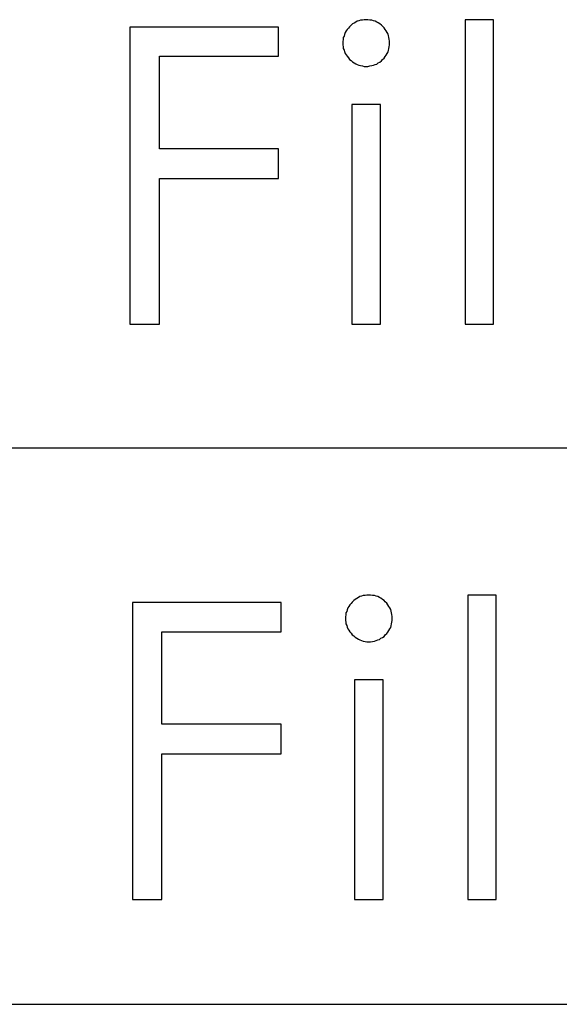
# Model space of a CAD drawing. Extents: x -26.9 to 25.8, y -19.2 to 15.2.
# Drawn here: x -15.7 to -15.3, y -14.3 to -13.6 of the extents above; entities that cross this region are included whole.
import ezdxf

# ---------------------------------------------------------------- set-up
doc = ezdxf.new("R2010")
doc.units = 0
doc.header["$MEASUREMENT"] = 0
doc.layers.add('LAYER_1', color=7, linetype='CONTINUOUS')

msp = doc.modelspace()

# ---------------------------------------------------------------- linework, layer by layer
at = {"layer": 'LAYER_1'}
for points, knots in [([(-15.59799, -13.63679), (-15.59799, -13.63679), (-15.49017, -13.63679), (-15.49017, -13.63679), (-15.49017, -13.63679), (-15.49017, -13.63679), (-15.49017, -13.65796), (-15.49017, -13.65796), (-15.49017, -13.65796), (-15.49017, -13.65796), (-15.57654, -13.65796), (-15.57654, -13.65796), (-15.57654, -13.65796), (-15.57654, -13.65796), (-15.57654, -13.72513), (-15.57654, -13.72513), (-15.57654, -13.72513), (-15.57654, -13.72513), (-15.49017, -13.72513), (-15.49017, -13.72513), (-15.49017, -13.72513), (-15.49017, -13.72513), (-15.49017, -13.74658), (-15.49017, -13.74658), (-15.49017, -13.74658), (-15.49017, -13.74658), (-15.57654, -13.74658), (-15.57654, -13.74658), (-15.57654, -13.74658), (-15.57654, -13.74658), (-15.57654, -13.85214), (-15.57654, -13.85214), (-15.57654, -13.85214), (-15.57654, -13.85214), (-15.59799, -13.85214), (-15.59799, -13.85214), (-15.59799, -13.85214), (-15.59799, -13.85214), (-15.59799, -13.63679), (-15.59799, -13.63679)], [0, 0, 0, 0, 0.090909, 0.090909, 0.090909, 0.090909, 0.181818, 0.181818, 0.181818, 0.181818, 0.272727, 0.272727, 0.272727, 0.272727, 0.363636, 0.363636, 0.363636, 0.363636, 0.454545, 0.454545, 0.454545, 0.454545, 0.545455, 0.545455, 0.545455, 0.545455, 0.636364, 0.636364, 0.636364, 0.636364, 0.727273, 0.727273, 0.727273, 0.727273, 0.818182, 0.818182, 0.818182, 0.818182, 1, 1, 1, 1]), ([(-15.44332, -13.64836), (-15.44332, -13.64836), (-15.44332, -13.64723), (-15.44332, -13.64723), (-15.44332, -13.64723), (-15.44332, -13.64723), (-15.44304, -13.64582), (-15.44304, -13.64582), (-15.44304, -13.64582), (-15.44304, -13.64582), (-15.44304, -13.6444), (-15.44304, -13.6444), (-15.44304, -13.6444), (-15.44304, -13.6444), (-15.44247, -13.64328), (-15.44247, -13.64328), (-15.44247, -13.64328), (-15.44247, -13.64328), (-15.44219, -13.64215), (-15.44219, -13.64215), (-15.44219, -13.64215), (-15.44219, -13.64215), (-15.44162, -13.64074), (-15.44162, -13.64074), (-15.44162, -13.64074), (-15.44162, -13.64074), (-15.44106, -13.63961), (-15.44106, -13.63961), (-15.44106, -13.63961), (-15.44106, -13.63961), (-15.44022, -13.63848), (-15.44022, -13.63848), (-15.44022, -13.63848), (-15.44022, -13.63848), (-15.43937, -13.63764), (-15.43937, -13.63764), (-15.43937, -13.63764), (-15.43937, -13.63764), (-15.43852, -13.63651), (-15.43852, -13.63651), (-15.43852, -13.63651), (-15.43852, -13.63651), (-15.43739, -13.63538), (-15.43739, -13.63538), (-15.43739, -13.63538), (-15.43739, -13.63538), (-15.43626, -13.63453), (-15.43626, -13.63453), (-15.43626, -13.63453), (-15.43626, -13.63453), (-15.43514, -13.63396), (-15.43514, -13.63396), (-15.43514, -13.63396), (-15.43514, -13.63396), (-15.43401, -13.63312), (-15.43401, -13.63312), (-15.43401, -13.63312), (-15.43401, -13.63312), (-15.43288, -13.63256), (-15.43288, -13.63256), (-15.43288, -13.63256), (-15.43288, -13.63256), (-15.43175, -13.63228), (-15.43175, -13.63228), (-15.43175, -13.63228), (-15.43175, -13.63228), (-15.43062, -13.63171), (-15.43062, -13.63171), (-15.43062, -13.63171), (-15.43062, -13.63171), (-15.42921, -13.63171), (-15.42921, -13.63171), (-15.42921, -13.63171), (-15.42921, -13.63171), (-15.4278, -13.63143), (-15.4278, -13.63143), (-15.4278, -13.63143), (-15.4278, -13.63143), (-15.42667, -13.63143), (-15.42667, -13.63143), (-15.42667, -13.63143), (-15.42667, -13.63143), (-15.42526, -13.63143), (-15.42526, -13.63143), (-15.42526, -13.63143), (-15.42526, -13.63143), (-15.42385, -13.63171), (-15.42385, -13.63171), (-15.42385, -13.63171), (-15.42385, -13.63171), (-15.42244, -13.63171), (-15.42244, -13.63171), (-15.42244, -13.63171), (-15.42244, -13.63171), (-15.42102, -13.63228), (-15.42102, -13.63228), (-15.42102, -13.63228), (-15.42102, -13.63228), (-15.4199, -13.63256), (-15.4199, -13.63256), (-15.4199, -13.63256), (-15.4199, -13.63256), (-15.41877, -13.63312), (-15.41877, -13.63312), (-15.41877, -13.63312), (-15.41877, -13.63312), (-15.41764, -13.63368), (-15.41764, -13.63368), (-15.41764, -13.63368), (-15.41764, -13.63368), (-15.41651, -13.63453), (-15.41651, -13.63453), (-15.41651, -13.63453), (-15.41651, -13.63453), (-15.41538, -13.63538), (-15.41538, -13.63538), (-15.41538, -13.63538), (-15.41538, -13.63538), (-15.41454, -13.63622), (-15.41454, -13.63622), (-15.41454, -13.63622), (-15.41454, -13.63622), (-15.41341, -13.63736), (-15.41341, -13.63736), (-15.41341, -13.63736), (-15.41341, -13.63736), (-15.41256, -13.63848), (-15.41256, -13.63848), (-15.41256, -13.63848), (-15.41256, -13.63848), (-15.41199, -13.63961), (-15.41199, -13.63961), (-15.41199, -13.63961), (-15.41199, -13.63961), (-15.41114, -13.64074), (-15.41114, -13.64074), (-15.41114, -13.64074), (-15.41114, -13.64074), (-15.41058, -13.64187), (-15.41058, -13.64187), (-15.41058, -13.64187), (-15.41058, -13.64187), (-15.4103, -13.643), (-15.4103, -13.643), (-15.4103, -13.643), (-15.4103, -13.643), (-15.41001, -13.6444), (-15.41001, -13.6444), (-15.41001, -13.6444), (-15.41001, -13.6444), (-15.40973, -13.64554), (-15.40973, -13.64554), (-15.40973, -13.64554), (-15.40973, -13.64554), (-15.40945, -13.64695), (-15.40945, -13.64695), (-15.40945, -13.64695), (-15.40945, -13.64695), (-15.40945, -13.64836), (-15.40945, -13.64836), (-15.40945, -13.64836), (-15.40945, -13.64836), (-15.40945, -13.64977), (-15.40945, -13.64977), (-15.40945, -13.64977), (-15.40945, -13.64977), (-15.40973, -13.65118), (-15.40973, -13.65118), (-15.40973, -13.65118), (-15.40973, -13.65118), (-15.41001, -13.65231), (-15.41001, -13.65231), (-15.41001, -13.65231), (-15.41001, -13.65231), (-15.4103, -13.65373), (-15.4103, -13.65373), (-15.4103, -13.65373), (-15.4103, -13.65373), (-15.41058, -13.65485), (-15.41058, -13.65485), (-15.41058, -13.65485), (-15.41058, -13.65485), (-15.41114, -13.65598), (-15.41114, -13.65598), (-15.41114, -13.65598), (-15.41114, -13.65598), (-15.41199, -13.65711), (-15.41199, -13.65711), (-15.41199, -13.65711), (-15.41199, -13.65711), (-15.41256, -13.65824), (-15.41256, -13.65824), (-15.41256, -13.65824), (-15.41256, -13.65824), (-15.41341, -13.65937), (-15.41341, -13.65937), (-15.41341, -13.65937), (-15.41341, -13.65937), (-15.41454, -13.66021), (-15.41454, -13.66021), (-15.41454, -13.66021), (-15.41454, -13.66021), (-15.41538, -13.66134), (-15.41538, -13.66134), (-15.41538, -13.66134), (-15.41538, -13.66134), (-15.41651, -13.66219), (-15.41651, -13.66219), (-15.41651, -13.66219), (-15.41651, -13.66219), (-15.41764, -13.66276), (-15.41764, -13.66276), (-15.41764, -13.66276), (-15.41764, -13.66276), (-15.41877, -13.6636), (-15.41877, -13.6636), (-15.41877, -13.6636), (-15.41877, -13.6636), (-15.4199, -13.66389), (-15.4199, -13.66389), (-15.4199, -13.66389), (-15.4199, -13.66389), (-15.42102, -13.66445), (-15.42102, -13.66445), (-15.42102, -13.66445), (-15.42102, -13.66445), (-15.42244, -13.66473), (-15.42244, -13.66473), (-15.42244, -13.66473), (-15.42244, -13.66473), (-15.42385, -13.66501), (-15.42385, -13.66501), (-15.42385, -13.66501), (-15.42385, -13.66501), (-15.42526, -13.66529), (-15.42526, -13.66529), (-15.42526, -13.66529), (-15.42526, -13.66529), (-15.42667, -13.66529), (-15.42667, -13.66529), (-15.42667, -13.66529), (-15.42667, -13.66529), (-15.4278, -13.66529), (-15.4278, -13.66529), (-15.4278, -13.66529), (-15.4278, -13.66529), (-15.42921, -13.66501), (-15.42921, -13.66501), (-15.42921, -13.66501), (-15.42921, -13.66501), (-15.43062, -13.66473), (-15.43062, -13.66473), (-15.43062, -13.66473), (-15.43062, -13.66473), (-15.43175, -13.66445), (-15.43175, -13.66445), (-15.43175, -13.66445), (-15.43175, -13.66445), (-15.43288, -13.66389), (-15.43288, -13.66389), (-15.43288, -13.66389), (-15.43288, -13.66389), (-15.43401, -13.66332), (-15.43401, -13.66332), (-15.43401, -13.66332), (-15.43401, -13.66332), (-15.43514, -13.66276), (-15.43514, -13.66276), (-15.43514, -13.66276), (-15.43514, -13.66276), (-15.43626, -13.66191), (-15.43626, -13.66191), (-15.43626, -13.66191), (-15.43626, -13.66191), (-15.43739, -13.66106), (-15.43739, -13.66106), (-15.43739, -13.66106), (-15.43739, -13.66106), (-15.43852, -13.66021), (-15.43852, -13.66021), (-15.43852, -13.66021), (-15.43852, -13.66021), (-15.43937, -13.65909), (-15.43937, -13.65909), (-15.43937, -13.65909), (-15.43937, -13.65909), (-15.44022, -13.65796), (-15.44022, -13.65796), (-15.44022, -13.65796), (-15.44022, -13.65796), (-15.44106, -13.65683), (-15.44106, -13.65683), (-15.44106, -13.65683), (-15.44106, -13.65683), (-15.44162, -13.65598), (-15.44162, -13.65598), (-15.44162, -13.65598), (-15.44162, -13.65598), (-15.44219, -13.65457), (-15.44219, -13.65457), (-15.44219, -13.65457), (-15.44219, -13.65457), (-15.44247, -13.65344), (-15.44247, -13.65344), (-15.44247, -13.65344), (-15.44247, -13.65344), (-15.44304, -13.65231), (-15.44304, -13.65231), (-15.44304, -13.65231), (-15.44304, -13.65231), (-15.44304, -13.65118), (-15.44304, -13.65118), (-15.44304, -13.65118), (-15.44304, -13.65118), (-15.44332, -13.64977), (-15.44332, -13.64977), (-15.44332, -13.64977), (-15.44332, -13.64977), (-15.44332, -13.64836), (-15.44332, -13.64836)], [0, 0, 0, 0, 0.012346, 0.012346, 0.012346, 0.012346, 0.024691, 0.024691, 0.024691, 0.024691, 0.037037, 0.037037, 0.037037, 0.037037, 0.049383, 0.049383, 0.049383, 0.049383, 0.061728, 0.061728, 0.061728, 0.061728, 0.074074, 0.074074, 0.074074, 0.074074, 0.08642, 0.08642, 0.08642, 0.08642, 0.098765, 0.098765, 0.098765, 0.098765, 0.111111, 0.111111, 0.111111, 0.111111, 0.123457, 0.123457, 0.123457, 0.123457, 0.135802, 0.135802, 0.135802, 0.135802, 0.148148, 0.148148, 0.148148, 0.148148, 0.160494, 0.160494, 0.160494, 0.160494, 0.17284, 0.17284, 0.17284, 0.17284, 0.185185, 0.185185, 0.185185, 0.185185, 0.197531, 0.197531, 0.197531, 0.197531, 0.209877, 0.209877, 0.209877, 0.209877, 0.222222, 0.222222, 0.222222, 0.222222, 0.234568, 0.234568, 0.234568, 0.234568, 0.246914, 0.246914, 0.246914, 0.246914, 0.259259, 0.259259, 0.259259, 0.259259, 0.271605, 0.271605, 0.271605, 0.271605, 0.283951, 0.283951, 0.283951, 0.283951, 0.296296, 0.296296, 0.296296, 0.296296, 0.308642, 0.308642, 0.308642, 0.308642, 0.320988, 0.320988, 0.320988, 0.320988, 0.333333, 0.333333, 0.333333, 0.333333, 0.345679, 0.345679, 0.345679, 0.345679, 0.358025, 0.358025, 0.358025, 0.358025, 0.37037, 0.37037, 0.37037, 0.37037, 0.382716, 0.382716, 0.382716, 0.382716, 0.395062, 0.395062, 0.395062, 0.395062, 0.407407, 0.407407, 0.407407, 0.407407, 0.419753, 0.419753, 0.419753, 0.419753, 0.432099, 0.432099, 0.432099, 0.432099, 0.444444, 0.444444, 0.444444, 0.444444, 0.45679, 0.45679, 0.45679, 0.45679, 0.469136, 0.469136, 0.469136, 0.469136, 0.481481, 0.481481, 0.481481, 0.481481, 0.493827, 0.493827, 0.493827, 0.493827, 0.506173, 0.506173, 0.506173, 0.506173, 0.518519, 0.518519, 0.518519, 0.518519, 0.530864, 0.530864, 0.530864, 0.530864, 0.54321, 0.54321, 0.54321, 0.54321, 0.555556, 0.555556, 0.555556, 0.555556, 0.567901, 0.567901, 0.567901, 0.567901, 0.580247, 0.580247, 0.580247, 0.580247, 0.592593, 0.592593, 0.592593, 0.592593, 0.604938, 0.604938, 0.604938, 0.604938, 0.617284, 0.617284, 0.617284, 0.617284, 0.62963, 0.62963, 0.62963, 0.62963, 0.641975, 0.641975, 0.641975, 0.641975, 0.654321, 0.654321, 0.654321, 0.654321, 0.666667, 0.666667, 0.666667, 0.666667, 0.679012, 0.679012, 0.679012, 0.679012, 0.691358, 0.691358, 0.691358, 0.691358, 0.703704, 0.703704, 0.703704, 0.703704, 0.716049, 0.716049, 0.716049, 0.716049, 0.728395, 0.728395, 0.728395, 0.728395, 0.740741, 0.740741, 0.740741, 0.740741, 0.753086, 0.753086, 0.753086, 0.753086, 0.765432, 0.765432, 0.765432, 0.765432, 0.777778, 0.777778, 0.777778, 0.777778, 0.790123, 0.790123, 0.790123, 0.790123, 0.802469, 0.802469, 0.802469, 0.802469, 0.814815, 0.814815, 0.814815, 0.814815, 0.82716, 0.82716, 0.82716, 0.82716, 0.839506, 0.839506, 0.839506, 0.839506, 0.851852, 0.851852, 0.851852, 0.851852, 0.864198, 0.864198, 0.864198, 0.864198, 0.876543, 0.876543, 0.876543, 0.876543, 0.888889, 0.888889, 0.888889, 0.888889, 0.901235, 0.901235, 0.901235, 0.901235, 0.91358, 0.91358, 0.91358, 0.91358, 0.925926, 0.925926, 0.925926, 0.925926, 0.938272, 0.938272, 0.938272, 0.938272, 0.950617, 0.950617, 0.950617, 0.950617, 0.962963, 0.962963, 0.962963, 0.962963, 0.975309, 0.975309, 0.975309, 0.975309, 1, 1, 1, 1]), ([(-15.3547, -13.63143), (-15.3547, -13.63143), (-15.3341, -13.63143), (-15.3341, -13.63143), (-15.3341, -13.63143), (-15.3341, -13.63143), (-15.3341, -13.85214), (-15.3341, -13.85214), (-15.3341, -13.85214), (-15.3341, -13.85214), (-15.3547, -13.85214), (-15.3547, -13.85214), (-15.3547, -13.85214), (-15.3547, -13.85214), (-15.3547, -13.63143), (-15.3547, -13.63143)], [0, 0, 0, 0, 0.2, 0.2, 0.2, 0.2, 0.4, 0.4, 0.4, 0.4, 0.6, 0.6, 0.6, 0.6, 1, 1, 1, 1]), ([(-15.43683, -13.69295), (-15.43683, -13.69295), (-15.41594, -13.69295), (-15.41594, -13.69295), (-15.41594, -13.69295), (-15.41594, -13.69295), (-15.41594, -13.85214), (-15.41594, -13.85214), (-15.41594, -13.85214), (-15.41594, -13.85214), (-15.43683, -13.85214), (-15.43683, -13.85214), (-15.43683, -13.85214), (-15.43683, -13.85214), (-15.43683, -13.69295), (-15.43683, -13.69295)], [0, 0, 0, 0, 0.2, 0.2, 0.2, 0.2, 0.4, 0.4, 0.4, 0.4, 0.6, 0.6, 0.6, 0.6, 1, 1, 1, 1]), ([(-15.44141, -14.06562), (-15.44141, -14.06562), (-15.44141, -14.06449), (-15.44141, -14.06449), (-15.44141, -14.06449), (-15.44141, -14.06449), (-15.44113, -14.06308), (-15.44113, -14.06308), (-15.44113, -14.06308), (-15.44113, -14.06308), (-15.44113, -14.06166), (-15.44113, -14.06166), (-15.44113, -14.06166), (-15.44113, -14.06166), (-15.44056, -14.06054), (-15.44056, -14.06054), (-15.44056, -14.06054), (-15.44056, -14.06054), (-15.44028, -14.05941), (-15.44028, -14.05941), (-15.44028, -14.05941), (-15.44028, -14.05941), (-15.43971, -14.058), (-15.43971, -14.058), (-15.43971, -14.058), (-15.43971, -14.058), (-15.43915, -14.05687), (-15.43915, -14.05687), (-15.43915, -14.05687), (-15.43915, -14.05687), (-15.43831, -14.05574), (-15.43831, -14.05574), (-15.43831, -14.05574), (-15.43831, -14.05574), (-15.43746, -14.0549), (-15.43746, -14.0549), (-15.43746, -14.0549), (-15.43746, -14.0549), (-15.43661, -14.05377), (-15.43661, -14.05377), (-15.43661, -14.05377), (-15.43661, -14.05377), (-15.43548, -14.05264), (-15.43548, -14.05264), (-15.43548, -14.05264), (-15.43548, -14.05264), (-15.43435, -14.05179), (-15.43435, -14.05179), (-15.43435, -14.05179), (-15.43435, -14.05179), (-15.43323, -14.05122), (-15.43323, -14.05122), (-15.43323, -14.05122), (-15.43323, -14.05122), (-15.4321, -14.05038), (-15.4321, -14.05038), (-15.4321, -14.05038), (-15.4321, -14.05038), (-15.43097, -14.04982), (-15.43097, -14.04982), (-15.43097, -14.04982), (-15.43097, -14.04982), (-15.42984, -14.04954), (-15.42984, -14.04954), (-15.42984, -14.04954), (-15.42984, -14.04954), (-15.42871, -14.04897), (-15.42871, -14.04897), (-15.42871, -14.04897), (-15.42871, -14.04897), (-15.4273, -14.04897), (-15.4273, -14.04897), (-15.4273, -14.04897), (-15.4273, -14.04897), (-15.42589, -14.04869), (-15.42589, -14.04869), (-15.42589, -14.04869), (-15.42589, -14.04869), (-15.42476, -14.04869), (-15.42476, -14.04869), (-15.42476, -14.04869), (-15.42476, -14.04869), (-15.42335, -14.04869), (-15.42335, -14.04869), (-15.42335, -14.04869), (-15.42335, -14.04869), (-15.42194, -14.04897), (-15.42194, -14.04897), (-15.42194, -14.04897), (-15.42194, -14.04897), (-15.42053, -14.04897), (-15.42053, -14.04897), (-15.42053, -14.04897), (-15.42053, -14.04897), (-15.41911, -14.04954), (-15.41911, -14.04954), (-15.41911, -14.04954), (-15.41911, -14.04954), (-15.41799, -14.04982), (-15.41799, -14.04982), (-15.41799, -14.04982), (-15.41799, -14.04982), (-15.41686, -14.05038), (-15.41686, -14.05038), (-15.41686, -14.05038), (-15.41686, -14.05038), (-15.41573, -14.05094), (-15.41573, -14.05094), (-15.41573, -14.05094), (-15.41573, -14.05094), (-15.4146, -14.05179), (-15.4146, -14.05179), (-15.4146, -14.05179), (-15.4146, -14.05179), (-15.41347, -14.05264), (-15.41347, -14.05264), (-15.41347, -14.05264), (-15.41347, -14.05264), (-15.41263, -14.05348), (-15.41263, -14.05348), (-15.41263, -14.05348), (-15.41263, -14.05348), (-15.4115, -14.05462), (-15.4115, -14.05462), (-15.4115, -14.05462), (-15.4115, -14.05462), (-15.41065, -14.05574), (-15.41065, -14.05574), (-15.41065, -14.05574), (-15.41065, -14.05574), (-15.41008, -14.05687), (-15.41008, -14.05687), (-15.41008, -14.05687), (-15.41008, -14.05687), (-15.40923, -14.058), (-15.40923, -14.058), (-15.40923, -14.058), (-15.40923, -14.058), (-15.40867, -14.05913), (-15.40867, -14.05913), (-15.40867, -14.05913), (-15.40867, -14.05913), (-15.40839, -14.06026), (-15.40839, -14.06026), (-15.40839, -14.06026), (-15.40839, -14.06026), (-15.4081, -14.06166), (-15.4081, -14.06166), (-15.4081, -14.06166), (-15.4081, -14.06166), (-15.40782, -14.0628), (-15.40782, -14.0628), (-15.40782, -14.0628), (-15.40782, -14.0628), (-15.40754, -14.06421), (-15.40754, -14.06421), (-15.40754, -14.06421), (-15.40754, -14.06421), (-15.40754, -14.06562), (-15.40754, -14.06562), (-15.40754, -14.06562), (-15.40754, -14.06562), (-15.40754, -14.06703), (-15.40754, -14.06703), (-15.40754, -14.06703), (-15.40754, -14.06703), (-15.40782, -14.06844), (-15.40782, -14.06844), (-15.40782, -14.06844), (-15.40782, -14.06844), (-15.4081, -14.06957), (-15.4081, -14.06957), (-15.4081, -14.06957), (-15.4081, -14.06957), (-15.40839, -14.07099), (-15.40839, -14.07099), (-15.40839, -14.07099), (-15.40839, -14.07099), (-15.40867, -14.07211), (-15.40867, -14.07211), (-15.40867, -14.07211), (-15.40867, -14.07211), (-15.40923, -14.07324), (-15.40923, -14.07324), (-15.40923, -14.07324), (-15.40923, -14.07324), (-15.41008, -14.07437), (-15.41008, -14.07437), (-15.41008, -14.07437), (-15.41008, -14.07437), (-15.41065, -14.0755), (-15.41065, -14.0755), (-15.41065, -14.0755), (-15.41065, -14.0755), (-15.4115, -14.07663), (-15.4115, -14.07663), (-15.4115, -14.07663), (-15.4115, -14.07663), (-15.41263, -14.07747), (-15.41263, -14.07747), (-15.41263, -14.07747), (-15.41263, -14.07747), (-15.41347, -14.0786), (-15.41347, -14.0786), (-15.41347, -14.0786), (-15.41347, -14.0786), (-15.4146, -14.07945), (-15.4146, -14.07945), (-15.4146, -14.07945), (-15.4146, -14.07945), (-15.41573, -14.08002), (-15.41573, -14.08002), (-15.41573, -14.08002), (-15.41573, -14.08002), (-15.41686, -14.08086), (-15.41686, -14.08086), (-15.41686, -14.08086), (-15.41686, -14.08086), (-15.41799, -14.08115), (-15.41799, -14.08115), (-15.41799, -14.08115), (-15.41799, -14.08115), (-15.41911, -14.08171), (-15.41911, -14.08171), (-15.41911, -14.08171), (-15.41911, -14.08171), (-15.42053, -14.08199), (-15.42053, -14.08199), (-15.42053, -14.08199), (-15.42053, -14.08199), (-15.42194, -14.08227), (-15.42194, -14.08227), (-15.42194, -14.08227), (-15.42194, -14.08227), (-15.42335, -14.08255), (-15.42335, -14.08255), (-15.42335, -14.08255), (-15.42335, -14.08255), (-15.42476, -14.08255), (-15.42476, -14.08255), (-15.42476, -14.08255), (-15.42476, -14.08255), (-15.42589, -14.08255), (-15.42589, -14.08255), (-15.42589, -14.08255), (-15.42589, -14.08255), (-15.4273, -14.08227), (-15.4273, -14.08227), (-15.4273, -14.08227), (-15.4273, -14.08227), (-15.42871, -14.08199), (-15.42871, -14.08199), (-15.42871, -14.08199), (-15.42871, -14.08199), (-15.42984, -14.08171), (-15.42984, -14.08171), (-15.42984, -14.08171), (-15.42984, -14.08171), (-15.43097, -14.08115), (-15.43097, -14.08115), (-15.43097, -14.08115), (-15.43097, -14.08115), (-15.4321, -14.08058), (-15.4321, -14.08058), (-15.4321, -14.08058), (-15.4321, -14.08058), (-15.43323, -14.08002), (-15.43323, -14.08002), (-15.43323, -14.08002), (-15.43323, -14.08002), (-15.43435, -14.07917), (-15.43435, -14.07917), (-15.43435, -14.07917), (-15.43435, -14.07917), (-15.43548, -14.07832), (-15.43548, -14.07832), (-15.43548, -14.07832), (-15.43548, -14.07832), (-15.43661, -14.07747), (-15.43661, -14.07747), (-15.43661, -14.07747), (-15.43661, -14.07747), (-15.43746, -14.07635), (-15.43746, -14.07635), (-15.43746, -14.07635), (-15.43746, -14.07635), (-15.43831, -14.07522), (-15.43831, -14.07522), (-15.43831, -14.07522), (-15.43831, -14.07522), (-15.43915, -14.07409), (-15.43915, -14.07409), (-15.43915, -14.07409), (-15.43915, -14.07409), (-15.43971, -14.07324), (-15.43971, -14.07324), (-15.43971, -14.07324), (-15.43971, -14.07324), (-15.44028, -14.07183), (-15.44028, -14.07183), (-15.44028, -14.07183), (-15.44028, -14.07183), (-15.44056, -14.0707), (-15.44056, -14.0707), (-15.44056, -14.0707), (-15.44056, -14.0707), (-15.44113, -14.06957), (-15.44113, -14.06957), (-15.44113, -14.06957), (-15.44113, -14.06957), (-15.44113, -14.06844), (-15.44113, -14.06844), (-15.44113, -14.06844), (-15.44113, -14.06844), (-15.44141, -14.06703), (-15.44141, -14.06703), (-15.44141, -14.06703), (-15.44141, -14.06703), (-15.44141, -14.06562), (-15.44141, -14.06562)], [0, 0, 0, 0, 0.012346, 0.012346, 0.012346, 0.012346, 0.024691, 0.024691, 0.024691, 0.024691, 0.037037, 0.037037, 0.037037, 0.037037, 0.049383, 0.049383, 0.049383, 0.049383, 0.061728, 0.061728, 0.061728, 0.061728, 0.074074, 0.074074, 0.074074, 0.074074, 0.08642, 0.08642, 0.08642, 0.08642, 0.098765, 0.098765, 0.098765, 0.098765, 0.111111, 0.111111, 0.111111, 0.111111, 0.123457, 0.123457, 0.123457, 0.123457, 0.135802, 0.135802, 0.135802, 0.135802, 0.148148, 0.148148, 0.148148, 0.148148, 0.160494, 0.160494, 0.160494, 0.160494, 0.17284, 0.17284, 0.17284, 0.17284, 0.185185, 0.185185, 0.185185, 0.185185, 0.197531, 0.197531, 0.197531, 0.197531, 0.209877, 0.209877, 0.209877, 0.209877, 0.222222, 0.222222, 0.222222, 0.222222, 0.234568, 0.234568, 0.234568, 0.234568, 0.246914, 0.246914, 0.246914, 0.246914, 0.259259, 0.259259, 0.259259, 0.259259, 0.271605, 0.271605, 0.271605, 0.271605, 0.283951, 0.283951, 0.283951, 0.283951, 0.296296, 0.296296, 0.296296, 0.296296, 0.308642, 0.308642, 0.308642, 0.308642, 0.320988, 0.320988, 0.320988, 0.320988, 0.333333, 0.333333, 0.333333, 0.333333, 0.345679, 0.345679, 0.345679, 0.345679, 0.358025, 0.358025, 0.358025, 0.358025, 0.37037, 0.37037, 0.37037, 0.37037, 0.382716, 0.382716, 0.382716, 0.382716, 0.395062, 0.395062, 0.395062, 0.395062, 0.407407, 0.407407, 0.407407, 0.407407, 0.419753, 0.419753, 0.419753, 0.419753, 0.432099, 0.432099, 0.432099, 0.432099, 0.444444, 0.444444, 0.444444, 0.444444, 0.45679, 0.45679, 0.45679, 0.45679, 0.469136, 0.469136, 0.469136, 0.469136, 0.481481, 0.481481, 0.481481, 0.481481, 0.493827, 0.493827, 0.493827, 0.493827, 0.506173, 0.506173, 0.506173, 0.506173, 0.518519, 0.518519, 0.518519, 0.518519, 0.530864, 0.530864, 0.530864, 0.530864, 0.54321, 0.54321, 0.54321, 0.54321, 0.555556, 0.555556, 0.555556, 0.555556, 0.567901, 0.567901, 0.567901, 0.567901, 0.580247, 0.580247, 0.580247, 0.580247, 0.592593, 0.592593, 0.592593, 0.592593, 0.604938, 0.604938, 0.604938, 0.604938, 0.617284, 0.617284, 0.617284, 0.617284, 0.62963, 0.62963, 0.62963, 0.62963, 0.641975, 0.641975, 0.641975, 0.641975, 0.654321, 0.654321, 0.654321, 0.654321, 0.666667, 0.666667, 0.666667, 0.666667, 0.679012, 0.679012, 0.679012, 0.679012, 0.691358, 0.691358, 0.691358, 0.691358, 0.703704, 0.703704, 0.703704, 0.703704, 0.716049, 0.716049, 0.716049, 0.716049, 0.728395, 0.728395, 0.728395, 0.728395, 0.740741, 0.740741, 0.740741, 0.740741, 0.753086, 0.753086, 0.753086, 0.753086, 0.765432, 0.765432, 0.765432, 0.765432, 0.777778, 0.777778, 0.777778, 0.777778, 0.790123, 0.790123, 0.790123, 0.790123, 0.802469, 0.802469, 0.802469, 0.802469, 0.814815, 0.814815, 0.814815, 0.814815, 0.82716, 0.82716, 0.82716, 0.82716, 0.839506, 0.839506, 0.839506, 0.839506, 0.851852, 0.851852, 0.851852, 0.851852, 0.864198, 0.864198, 0.864198, 0.864198, 0.876543, 0.876543, 0.876543, 0.876543, 0.888889, 0.888889, 0.888889, 0.888889, 0.901235, 0.901235, 0.901235, 0.901235, 0.91358, 0.91358, 0.91358, 0.91358, 0.925926, 0.925926, 0.925926, 0.925926, 0.938272, 0.938272, 0.938272, 0.938272, 0.950617, 0.950617, 0.950617, 0.950617, 0.962963, 0.962963, 0.962963, 0.962963, 0.975309, 0.975309, 0.975309, 0.975309, 1, 1, 1, 1]), ([(-15.35279, -14.04869), (-15.35279, -14.04869), (-15.33219, -14.04869), (-15.33219, -14.04869), (-15.33219, -14.04869), (-15.33219, -14.04869), (-15.33219, -14.2694), (-15.33219, -14.2694), (-15.33219, -14.2694), (-15.33219, -14.2694), (-15.35279, -14.2694), (-15.35279, -14.2694), (-15.35279, -14.2694), (-15.35279, -14.2694), (-15.35279, -14.04869), (-15.35279, -14.04869)], [0, 0, 0, 0, 0.2, 0.2, 0.2, 0.2, 0.4, 0.4, 0.4, 0.4, 0.6, 0.6, 0.6, 0.6, 1, 1, 1, 1]), ([(-15.59608, -14.05405), (-15.59608, -14.05405), (-15.48826, -14.05405), (-15.48826, -14.05405), (-15.48826, -14.05405), (-15.48826, -14.05405), (-15.48826, -14.07522), (-15.48826, -14.07522), (-15.48826, -14.07522), (-15.48826, -14.07522), (-15.57463, -14.07522), (-15.57463, -14.07522), (-15.57463, -14.07522), (-15.57463, -14.07522), (-15.57463, -14.14239), (-15.57463, -14.14239), (-15.57463, -14.14239), (-15.57463, -14.14239), (-15.48826, -14.14239), (-15.48826, -14.14239), (-15.48826, -14.14239), (-15.48826, -14.14239), (-15.48826, -14.16384), (-15.48826, -14.16384), (-15.48826, -14.16384), (-15.48826, -14.16384), (-15.57463, -14.16384), (-15.57463, -14.16384), (-15.57463, -14.16384), (-15.57463, -14.16384), (-15.57463, -14.2694), (-15.57463, -14.2694), (-15.57463, -14.2694), (-15.57463, -14.2694), (-15.59608, -14.2694), (-15.59608, -14.2694), (-15.59608, -14.2694), (-15.59608, -14.2694), (-15.59608, -14.05405), (-15.59608, -14.05405)], [0, 0, 0, 0, 0.090909, 0.090909, 0.090909, 0.090909, 0.181818, 0.181818, 0.181818, 0.181818, 0.272727, 0.272727, 0.272727, 0.272727, 0.363636, 0.363636, 0.363636, 0.363636, 0.454545, 0.454545, 0.454545, 0.454545, 0.545455, 0.545455, 0.545455, 0.545455, 0.636364, 0.636364, 0.636364, 0.636364, 0.727273, 0.727273, 0.727273, 0.727273, 0.818182, 0.818182, 0.818182, 0.818182, 1, 1, 1, 1]), ([(-15.43492, -14.11021), (-15.43492, -14.11021), (-15.41403, -14.11021), (-15.41403, -14.11021), (-15.41403, -14.11021), (-15.41403, -14.11021), (-15.41403, -14.2694), (-15.41403, -14.2694), (-15.41403, -14.2694), (-15.41403, -14.2694), (-15.43492, -14.2694), (-15.43492, -14.2694), (-15.43492, -14.2694), (-15.43492, -14.2694), (-15.43492, -14.11021), (-15.43492, -14.11021)], [0, 0, 0, 0, 0.2, 0.2, 0.2, 0.2, 0.4, 0.4, 0.4, 0.4, 0.6, 0.6, 0.6, 0.6, 1, 1, 1, 1])]:
    msp.add_open_spline(points, degree=3, knots=knots, dxfattribs=at)
for points in [[(-26.89154, -13.94184), (-26.89154, -13.94184), (-12.70125, -13.94184), (-12.70125, -13.94184)], [(-26.89154, -13.94184), (-26.89154, -13.94184), (-12.70125, -13.94184), (-12.70125, -13.94184)], [(-26.89154, -13.94184), (-26.89154, -13.94184), (-12.70125, -13.94184), (-12.70125, -13.94184)], [(-26.89154, -14.34544), (-26.89154, -14.34544), (-12.70125, -14.34544), (-12.70125, -14.34544)], [(-26.89154, -14.34544), (-26.89154, -14.34544), (-12.70125, -14.34544), (-12.70125, -14.34544)]]:
    msp.add_open_spline(points, degree=3, dxfattribs=at)

doc.saveas('drawing.dxf')
